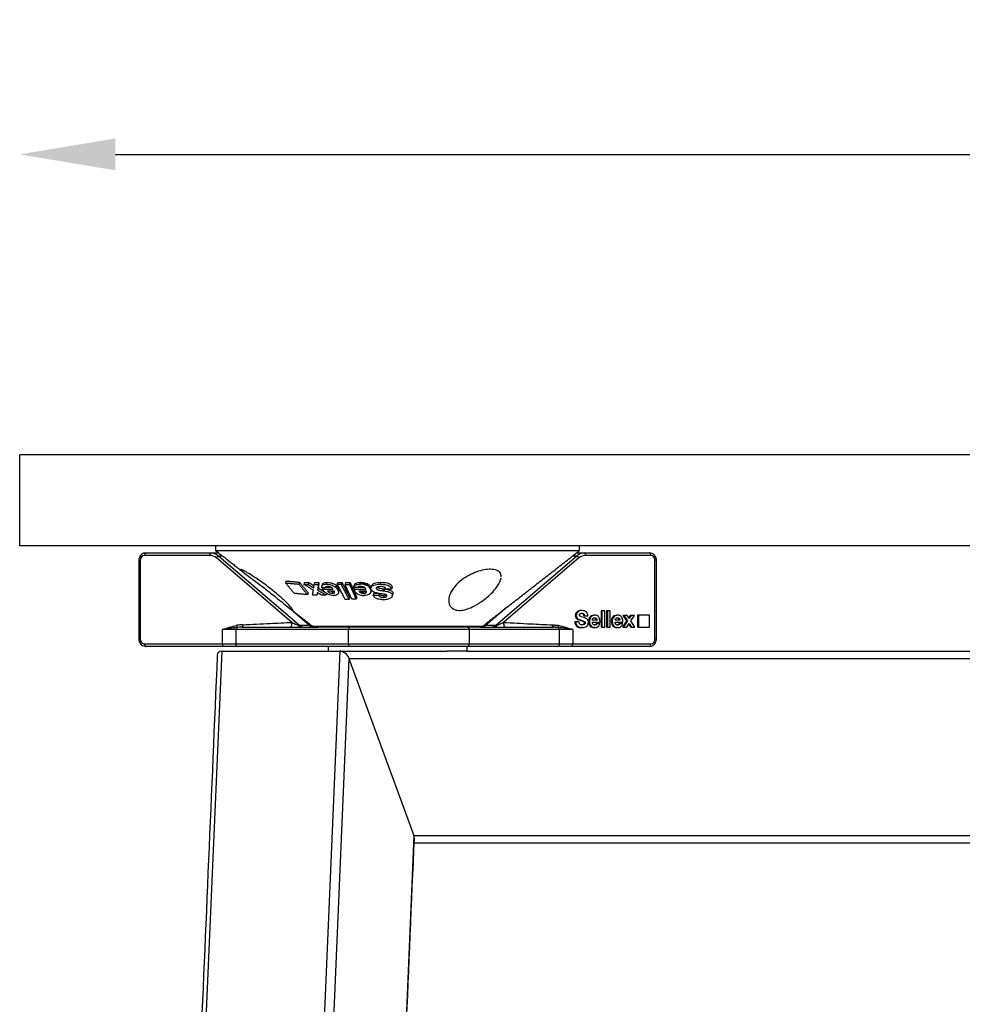
# Model space of a CAD drawing. Extents: x 8690 to 23458, y 5073 to 26546.
# Drawn here: x 15058 to 15255, y 26334 to 26539 of the extents above; entities that cross this region are included whole.
import ezdxf

# ---------------------------------------------------------------- set-up
doc = ezdxf.new("R2010")
doc.units = 0
doc.header["$PDSIZE"] = -1
doc.layers.get('0').update_dxf_attribs({"linetype": 'CONTINUOUS'})
doc.layers.get('DEFPOINTS').update_dxf_attribs({"linetype": 'CONTINUOUS'})
doc.styles.get("Standard").update_dxf_attribs({"font": 'romans.shx', "height": 20})
doc.dimstyles.new('ISO-25', dxfattribs={"dimscale": 0, "dimtxt": 2, "dimasz": 20, "dimexe": 1, "dimexo": 5, "dimgap": 5, "dimtad": 1, "dimtih": 1, "dimtoh": 1, "dimtxsty": 'STANDARD', "dimcen": 2.5, "dimse1": 1, "dimse2": 1, "dimclrd": 1, "dimclre": 1, "dimclrt": 2, "dimazin": 3, "dimtfac": 1, "dimtmove": 0, "dimatfit": 3})

# ---------------------------------------------------------------- blocks, each defined once
blk = doc.blocks.new('*D20')
at = {"color": 1, "linetype": 'BYBLOCK'}
blk.add_line((15077.94, 26510.99), (15637.94, 26510.99), dxfattribs=at)
for points in [[(15077.94, 26514.32), (15077.94, 26507.65), (15057.94, 26510.99)], [(15637.94, 26514.32), (15637.94, 26507.65), (15657.94, 26510.99)]]:
    blk.add_solid(points, dxfattribs=at)
at = {"layer": 'DEFPOINTS', "color": 0, "linetype": 'BYBLOCK'}
for p in [(15657.94, 26510.99), (15057.94, 26448.26), (15657.94, 26448.26)]:
    blk.add_point(p, dxfattribs=at)
at = {"color": 2, "linetype": 'BYBLOCK', "insert": (15357.94, 26525.99), "char_height": 20, "attachment_point": 5}
blk.add_mtext('600', dxfattribs=at)

msp = doc.modelspace()

# ---------------------------------------------------------------- linework, layer by layer
at = {"color": 7, "linetype": 'CONTINUOUS'}
for p, q in [((15657.939, 26448.262), (15057.939, 26448.262)), ((15057.939, 26429.262), (15057.939, 26448.262)), ((15657.939, 26429.262), (15057.939, 26429.262)), ((15084.236, 26427.762), (15097.809, 26427.762)), ((15097.809, 26427.762), (15099.509, 26427.762)), ((15098.92, 26428.262), (15174.855, 26428.262)), ((15174.227, 26427.762), (15175.928, 26427.762)), ((15175.928, 26427.762), (15189.5, 26427.762)), ((15082.822, 26426.262), (15083.119, 26426.262)), ((15083.119, 26426.262), (15083.119, 26409.762)), ((15097.605, 26427.262), (15084.033, 26427.262)), ((15114.762, 26413.262), (15099.011, 26426.732)), ((15099.496, 26427.126), (15116.38, 26412.686)), ((15100.324, 26427.126), (15099.496, 26427.126)), ((15157.356, 26412.686), (15174.24, 26427.126)), ((15174.725, 26426.732), (15158.975, 26413.262)), ((15174.24, 26427.126), (15173.413, 26427.126)), ((15189.704, 26427.262), (15176.131, 26427.262)), ((15190.617, 26409.762), (15190.617, 26426.262)), ((15190.914, 26426.262), (15190.617, 26426.262)), ((15113.604, 26421.921), (15113.474, 26421.509)), ((15116.374, 26421.659), (15116.246, 26421.256)), ((15117.416, 26421.611), (15117.289, 26421.21)), ((15118.321, 26421.58), (15118.195, 26421.181)), ((15119.539, 26421.575), (15119.413, 26421.177)), ((15120.444, 26421.595), (15120.318, 26421.199)), ((15122.118, 26421.634), (15121.993, 26421.239)), ((15124.227, 26421.192), (15124.352, 26421.587)), ((15125.115, 26421.193), (15125.24, 26421.587)), ((15126.018, 26421.586), (15125.892, 26421.192)), ((15126.93, 26421.588), (15126.805, 26421.193)), ((15129.065, 26421.247), (15129.135, 26421.469)), ((15129.19, 26421.643), (15129.135, 26421.469)), ((15133.381, 26421.636), (15133.254, 26421.236)), ((15118.182, 26419.453), (15118.054, 26419.05)), ((15120.298, 26420.398), (15120.172, 26420)), ((15121.233, 26420.485), (15121.148, 26420.219)), ((15121.826, 26420.618), (15121.78, 26420.472)), ((15123.35, 26419.75), (15123.225, 26419.355)), ((15123.776, 26420.762), (15124.396, 26420.762)), ((15124.478, 26420.486), (15124.353, 26420.092)), ((15127.815, 26420.537), (15127.716, 26420.227)), ((15129.731, 26419.315), (15129.805, 26419.55)), ((15129.856, 26419.711), (15129.805, 26419.55)), ((15131.25, 26420.09), (15131.271, 26420.155)), ((15131.304, 26420.26), (15131.271, 26420.155)), ((15132.461, 26420.495), (15132.417, 26420.356)), ((15133.825, 26420.29), (15133.698, 26419.888)), ((15134.17, 26420.242), (15134.042, 26419.84)), ((15135.744, 26420.632), (15135.616, 26420.227)), ((15120.144, 26419.345), (15120.017, 26418.946)), ((15122.085, 26419.36), (15121.959, 26418.964)), ((15126.734, 26418.117), (15126.859, 26418.511)), ((15128.333, 26418.509), (15128.208, 26418.114)), ((15131.904, 26419.372), (15131.778, 26418.974)), ((15133.025, 26419.309), (15132.912, 26418.953)), ((15134.066, 26418.89), (15133.939, 26418.488)), ((15135.878, 26419.402), (15135.75, 26418.997)), ((15118.414, 26412.686), (15114.102, 26416.374)), ((15159.613, 26416.356), (15155.322, 26412.686)), ((15175.354, 26415.751), (15175.151, 26415.751)), ((15179.347, 26415.662), (15179.347, 26412.262)), ((15179.55, 26415.662), (15179.347, 26415.662)), ((15180.155, 26415.662), (15179.55, 26415.662)), ((15179.55, 26415.662), (15179.55, 26412.262)), ((15180.155, 26412.262), (15180.155, 26415.662)), ((15180.476, 26415.662), (15180.476, 26412.262)), ((15180.68, 26415.662), (15180.476, 26415.662)), ((15181.285, 26415.662), (15180.68, 26415.662)), ((15180.68, 26415.662), (15180.68, 26412.262)), ((15181.285, 26412.262), (15181.285, 26415.662)), ((15174.064, 26413.377), (15173.861, 26413.377)), ((15174.185, 26414.714), (15173.982, 26414.714)), ((15174.75, 26413.377), (15174.064, 26413.377)), ((15175.115, 26413.741), (15174.912, 26413.741)), ((15175.316, 26413.684), (15175.113, 26413.684)), ((15175.92, 26414.662), (15175.717, 26414.662)), ((15175.92, 26414.662), (15176.606, 26414.662)), ((15176.928, 26413.475), (15176.725, 26413.475)), ((15178.544, 26413.764), (15177.533, 26413.764)), ((15177.533, 26413.322), (15179.158, 26413.322)), ((15178.065, 26414.779), (15177.861, 26414.779)), ((15179.158, 26413.322), (15179.158, 26413.384)), ((15181.688, 26413.475), (15181.485, 26413.475)), ((15183.304, 26413.764), (15182.293, 26413.764)), ((15182.293, 26413.322), (15183.918, 26413.322)), ((15182.825, 26414.779), (15182.621, 26414.779)), ((15184.675, 26413.564), (15183.865, 26412.262)), ((15183.918, 26413.322), (15183.918, 26413.384)), ((15183.935, 26414.735), (15184.675, 26413.564)), ((15184.138, 26414.735), (15183.935, 26414.735)), ((15184.879, 26413.564), (15184.068, 26412.262)), ((15184.138, 26414.735), (15184.879, 26413.564)), ((15184.844, 26414.735), (15184.138, 26414.735)), ((15184.879, 26413.564), (15184.675, 26413.564)), ((15185.24, 26414.073), (15184.844, 26414.735)), ((15185.429, 26414.735), (15185.138, 26414.244)), ((15185.632, 26414.735), (15185.24, 26414.073)), ((15185.632, 26414.735), (15185.429, 26414.735)), ((15185.576, 26413.587), (15186.317, 26414.735)), ((15186.408, 26412.262), (15185.576, 26413.587)), ((15186.317, 26414.735), (15185.632, 26414.735)), ((15186.963, 26414.762), (15186.963, 26412.262)), ((15187.166, 26414.762), (15186.963, 26414.762)), ((15187.166, 26414.762), (15187.166, 26412.262)), ((15189.45, 26414.762), (15187.166, 26414.762)), ((15189.45, 26412.262), (15189.45, 26414.762)), ((15100.302, 26408.762), (15100.302, 26411.762)), ((15103.08, 26411.762), (15100.302, 26411.762)), ((15126.6, 26411.762), (15103.08, 26411.762)), ((15103.08, 26411.762), (15103.08, 26408.762)), ((15104.344, 26412.262), (15120.258, 26412.262)), ((15116.38, 26412.686), (15118.414, 26412.686)), ((15119.097, 26412.474), (15129.64, 26412.474)), ((15129.89, 26412.262), (15120.258, 26412.262)), ((15151.868, 26411.762), (15126.6, 26411.762)), ((15126.6, 26408.762), (15126.6, 26411.762)), ((15129.64, 26412.474), (15154.639, 26412.474)), ((15154.024, 26412.262), (15129.89, 26412.262)), ((15170.657, 26411.762), (15151.868, 26411.762)), ((15154.024, 26412.262), (15169.392, 26412.262)), ((15155.322, 26412.686), (15157.356, 26412.686)), ((15173.434, 26411.762), (15170.657, 26411.762)), ((15170.657, 26408.762), (15170.657, 26411.762)), ((15173.434, 26411.762), (15173.434, 26408.762)), ((15175.411, 26412.174), (15175.208, 26412.174)), ((15176.041, 26413.175), (15175.838, 26413.175)), ((15178.065, 26412.174), (15177.861, 26412.174)), ((15178.575, 26413.023), (15178.371, 26413.023)), ((15179.119, 26413.023), (15178.575, 26413.023)), ((15179.55, 26412.262), (15179.347, 26412.262)), ((15179.55, 26412.262), (15180.155, 26412.262)), ((15180.68, 26412.262), (15180.476, 26412.262)), ((15180.68, 26412.262), (15181.285, 26412.262)), ((15182.825, 26412.174), (15182.621, 26412.174)), ((15183.335, 26413.023), (15183.131, 26413.023)), ((15183.879, 26413.023), (15183.335, 26413.023)), ((15184.068, 26412.262), (15183.865, 26412.262)), ((15184.068, 26412.262), (15184.761, 26412.262)), ((15184.761, 26412.262), (15185.232, 26413.057)), ((15185.13, 26412.885), (15185.499, 26412.262)), ((15185.232, 26413.057), (15185.702, 26412.262)), ((15185.702, 26412.262), (15185.499, 26412.262)), ((15185.702, 26412.262), (15186.408, 26412.262)), ((15187.166, 26412.262), (15186.963, 26412.262)), ((15187.166, 26412.262), (15189.45, 26412.262)), ((15082.822, 26409.762), (15083.119, 26409.762)), ((15190.914, 26409.762), (15190.617, 26409.762)), ((15100.131, 26407.262), (15070.88, 25723.031)), ((15084.033, 26408.762), (15100.302, 26408.762)), ((15100.505, 26408.262), (15084.236, 26408.262)), ((15124.797, 26407.262), (15095.546, 25723.031)), ((15100.131, 26407.262), (15124.797, 26407.262)), ((15100.131, 26407.262), (15124.797, 26407.262)), ((15100.302, 26408.762), (15103.08, 26408.762)), ((15103.422, 26408.262), (15100.505, 26408.262)), ((15103.08, 26408.762), (15126.6, 26408.762)), ((15126.943, 26408.262), (15103.422, 26408.262)), ((15124.797, 26407.262), (15147.049, 26407.262)), ((15126.6, 26408.762), (15151.868, 26408.762)), ((15151.368, 26408.262), (15126.943, 26408.262)), ((15151.353, 26407.262), (15147.049, 26407.262)), ((15151.353, 26407.262), (15340.367, 26407.262)), ((15170.314, 26408.262), (15151.368, 26408.262)), ((15151.868, 26408.762), (15170.657, 26408.762)), ((15173.231, 26408.262), (15170.314, 26408.262)), ((15170.657, 26408.762), (15173.434, 26408.762)), ((15189.5, 26408.262), (15173.231, 26408.262)), ((15173.434, 26408.762), (15189.704, 26408.762)), ((15126.716, 26405.762), (15097.53, 25723.031)), ((15126.716, 26405.762), (15341.738, 26405.762)), ((15126.716, 26405.762), (15140.267, 26368.762)), ((15126.716, 26405.762), (15140.267, 26368.762)), ((15140.267, 26368.762), (15112.662, 25723.031)), ((15140.267, 26368.762), (15341.738, 26368.762)), ((15140.334, 26367.262), (15340.367, 26367.262))]:
    msp.add_line(p, q, dxfattribs=at)
at = {"color": 7, "linetype": 'CONTINUOUS', "flags": 128}
for points in [[(15084.236, 26427.762), (15084.196, 26427.753), (15084.158, 26427.724), (15084.123, 26427.678), (15084.092, 26427.616), (15084.067, 26427.54), (15084.048, 26427.454), (15084.036, 26427.36), (15084.033, 26427.262)], [(15097.809, 26427.762), (15097.769, 26427.753), (15097.731, 26427.724), (15097.696, 26427.678), (15097.665, 26427.616), (15097.639, 26427.54), (15097.621, 26427.454), (15097.609, 26427.36), (15097.605, 26427.262)], [(15175.928, 26427.762), (15175.967, 26427.753), (15176.006, 26427.724), (15176.041, 26427.678), (15176.072, 26427.616), (15176.097, 26427.54), (15176.116, 26427.454), (15176.127, 26427.36), (15176.131, 26427.262)], [(15189.5, 26427.762), (15189.54, 26427.753), (15189.578, 26427.724), (15189.613, 26427.678), (15189.644, 26427.616), (15189.669, 26427.54), (15189.688, 26427.454), (15189.7, 26427.36), (15189.704, 26427.262)], [(15104.548, 26412.762), (15104.544, 26412.665), (15104.532, 26412.571), (15104.513, 26412.485), (15104.488, 26412.409), (15104.457, 26412.347), (15104.422, 26412.3), (15104.384, 26412.272), (15104.344, 26412.262)], [(15116.214, 26412.616), (15116.236, 26412.537), (15116.261, 26412.467), (15116.288, 26412.406), (15116.317, 26412.355), (15116.347, 26412.315), (15116.378, 26412.286), (15116.41, 26412.268), (15116.443, 26412.262)], [(15084.236, 26408.262), (15084.196, 26408.272), (15084.158, 26408.3), (15084.123, 26408.347), (15084.092, 26408.409), (15084.067, 26408.485), (15084.048, 26408.571), (15084.036, 26408.665), (15084.033, 26408.762)], [(15100.505, 26408.262), (15100.465, 26408.272), (15100.427, 26408.3), (15100.392, 26408.347), (15100.361, 26408.409), (15100.336, 26408.485), (15100.317, 26408.571), (15100.306, 26408.665), (15100.302, 26408.762)], [(15173.231, 26408.262), (15173.271, 26408.272), (15173.309, 26408.3), (15173.344, 26408.347), (15173.375, 26408.409), (15173.4, 26408.485), (15173.419, 26408.571), (15173.431, 26408.665), (15173.434, 26408.762)], [(15189.5, 26408.262), (15189.54, 26408.272), (15189.578, 26408.3), (15189.613, 26408.347), (15189.644, 26408.409), (15189.669, 26408.485), (15189.688, 26408.571), (15189.7, 26408.665), (15189.704, 26408.762)]]:
    msp.add_lwpolyline(points, dxfattribs=at)
at = {"color": 7, "linetype": 'CONTINUOUS'}
for centre, radius, start, end in [((15097.794, 26425.167), 2.595, 49.0181, 89.67796), ((15175.942, 26425.167), 2.595, 90.32139, 130.98289), ((15084.078, 26426.304), 0.96, 92.704, 182.4707), ((15097.593, 26425.1), 2.163, 49.01769, 89.67857), ((15099.781, 26426.281), 0.893, 108.63796, 149.58955), ((15173.955, 26426.28), 0.893, 30.41335, 71.35915), ((15176.143, 26425.1), 2.162, 90.32164, 130.98291), ((15189.658, 26426.304), 0.96, 357.53071, 87.29552), ((15103.632, 26411.792), 0.553, 130.73843, 183.05604), ((15102.672, 26412.509), 0.669, 333.57757, 13.06206), ((15116.423, 26412.355), 0.334, 97.27919, 128.67933), ((15117.515, 26413.992), 1.73, 229.01745, 269.67848), ((15119.549, 26413.992), 1.73, 229.01808, 269.67786), ((15118.417, 26412.622), 0.0647, 51.45403, 93.02774), ((15118.415, 26412.625), 0.0635, 7.91555, 47.6732), ((15119.712, 26413.262), 1, 232.0284, 270), ((15127.04, 26411.829), 0.444, 102.61771, 188.59671), ((15151.368, 26411.762), 0.5, 0, 90), ((15154.024, 26413.262), 1, 270, 307.9716), ((15154.188, 26413.992), 1.73, 270.32148, 310.98309), ((15155.319, 26412.622), 0.0646, 86.95161, 128.57796), ((15156.221, 26413.992), 1.73, 270.32214, 310.98192), ((15157.313, 26412.355), 0.334, 51.32286, 82.71862), ((15170.104, 26411.792), 0.554, 356.94771, 49.2546), ((15084.078, 26409.721), 0.96, 177.5293, 267.29602), ((15189.658, 26409.721), 0.96, 272.70447, 2.46929), ((15103.519, 26408.696), 0.444, 171.40052, 257.38274), ((15127.04, 26408.696), 0.444, 171.40337, 257.38221), ((15151.368, 26408.762), 0.5, 270, 0), ((15170.217, 26408.696), 0.444, 282.61779, 8.59663)]:
    msp.add_arc(centre, radius, start, end, dxfattribs=at)
for centre, major_axis, ratio, start_param, end_param in [((15114.965, 26413.262), (-1.675, 0.784), 0.0468383, 1.4710526, 2.4336081), ((15104.344, 26411.762), (-2.436, 0), 0.2052646, -1.5707963, -1.1145576), ((15104.548, 26411.762), (-2.778, 0), 0.359953, -1.5707963, -1.1145576), ((15100.68, 26405.762), (-1.206, 1.259), 0.6762467, -0.5749362, 0.5749362), ((15100.68, 26405.762), (-1.206, 1.259), 0.6762467, -0.5749362, 0.5749362), ((15125.346, 26405.762), (-1.206, 1.259), 0.6762467, 4.1374528, 5.7082491), ((15125.346, 26405.762), (-1.206, 1.259), 0.6762467, 4.1374528, 5.7082491), ((15138.897, 26368.762), (-1.206, 1.259), 0.6762467, 3.7165289, 4.1374528), ((15138.897, 26368.762), (-1.206, 1.259), 0.6762467, 3.7165289, 4.1374528)]:
    msp.add_ellipse(centre, major_axis=major_axis, ratio=ratio, start_param=start_param, end_param=end_param, dxfattribs=at)
for points, knots in [([(15084.236, 26427.762), (15084.098, 26427.75), (15083.788, 26427.722), (15083.358, 26427.472), (15083.042, 26427.136), (15082.962, 26426.871), (15082.935, 26426.78)], [0, 0, 0, 0, 0.23872397, 0.53757265, 0.84127421, 1, 1, 1, 1]), ([(15190.831, 26426.732), (15190.771, 26426.889), (15190.64, 26427.226), (15190.222, 26427.593), (15189.808, 26427.749), (15189.563, 26427.76), (15189.5, 26427.762)], [0, 0, 0, 0, 0.2724907, 0.5862211, 0.8942326, 1, 1, 1, 1]), ([(15082.935, 26426.78), (15082.899, 26426.697), (15082.828, 26426.532), (15082.824, 26426.351), (15082.822, 26426.262)], [0, 0, 0, 0, 0.506931, 1, 1, 1, 1]), ([(15190.914, 26426.262), (15190.913, 26426.404), (15190.913, 26426.569), (15190.842, 26426.711), (15190.831, 26426.732)], [0, 0, 0, 0, 0.85515266, 1, 1, 1, 1]), ([(15104.05, 26424.28), (15104.147, 26424.183), (15104.347, 26423.982), (15105.185, 26423.331), (15106.42, 26422.403), (15108.111, 26421.136), (15110.165, 26419.555), (15112.143, 26417.969), (15113.44, 26416.901), (15113.953, 26416.491), (15114.071, 26416.397)], [0, 0, 0, 0, 0.099422, 0.2051147, 0.3248963, 0.465363, 0.6303678, 0.8157839, 0.9576502, 1, 1, 1, 1]), ([(15114.071, 26416.397), (15114.303, 26416.217), (15114.769, 26415.856), (15115.062, 26415.716), (15114.987, 26415.934), (15114.538, 26416.508), (15113.533, 26417.571), (15111.859, 26419.099), (15109.675, 26420.846), (15107.52, 26422.369), (15105.785, 26423.47), (15104.662, 26424.112), (15104.063, 26424.399), (15104.071, 26424.33), (15104.073, 26424.305)], [0, 0, 0, 0, 0.0643155, 0.1289847, 0.1881856, 0.2482697, 0.3395498, 0.4578361, 0.5776232, 0.7063084, 0.7984187, 0.8766802, 0.9552806, 1, 1, 1, 1]), ([(15158.477, 26422.812), (15158.467, 26423.064), (15158.446, 26423.651), (15157.674, 26424.209), (15156.4, 26424.418), (15154.922, 26424.265), (15153.37, 26423.836), (15151.759, 26423.131), (15150.15, 26422.117), (15148.691, 26420.766), (15147.654, 26419.125), (15147.41, 26417.572), (15147.897, 26416.462), (15148.763, 26415.865), (15149.907, 26415.711), (15151.207, 26415.954), (15152.704, 26416.545), (15154.52, 26417.63), (15156.375, 26419.172), (15157.973, 26420.961), (15158.329, 26422.029), (15158.515, 26422.586)], [0, 0, 0, 0, 0.0404358, 0.0939123, 0.1400489, 0.1809545, 0.2215045, 0.2654395, 0.3157984, 0.3750783, 0.4443014, 0.5204198, 0.5723897, 0.6129552, 0.6537895, 0.6889029, 0.7247443, 0.7795599, 0.8502774, 0.921827, 1, 1, 1, 1]), ([(15121.18, 26421.217), (15121.18, 26421.242), (15121.182, 26421.359), (15121.365, 26421.498), (15121.685, 26421.617), (15121.972, 26421.629), (15122.118, 26421.634)], [0, 0, 0, 0, 0.0854195, 0.3872113, 0.6885192, 1, 1, 1, 1]), ([(15122.118, 26421.634), (15122.344, 26421.622), (15122.733, 26421.602), (15123.332, 26421.417), (15123.808, 26421.165), (15124.21, 26420.845), (15124.385, 26420.61), (15124.478, 26420.486)], [0, 0, 0, 0, 0.24985652, 0.43198019, 0.6145819, 0.79651268, 1, 1, 1, 1]), ([(15127.845, 26421.033), (15127.874, 26421.124), (15127.934, 26421.305), (15128.228, 26421.498), (15128.652, 26421.623), (15128.998, 26421.636), (15129.19, 26421.643)], [0, 0, 0, 0, 0.2360497, 0.4717211, 0.7063157, 1, 1, 1, 1]), ([(15131.271, 26420.155), (15131.189, 26420.328), (15131.025, 26420.674), (15130.455, 26421.12), (15129.771, 26421.39), (15129.347, 26421.443), (15129.135, 26421.469)], [0, 0, 0, 0, 0.2802645, 0.5594128, 0.7794396, 1, 1, 1, 1]), ([(15129.19, 26421.643), (15129.451, 26421.629), (15129.893, 26421.607), (15130.495, 26421.408), (15130.923, 26421.145), (15131.23, 26420.829), (15131.328, 26420.601), (15131.376, 26420.488)], [0, 0, 0, 0, 0.2623803, 0.4452568, 0.6282334, 0.816564, 1, 1, 1, 1]), ([(15131.46, 26420.933), (15131.461, 26420.951), (15131.47, 26421.081), (15131.678, 26421.269), (15132.075, 26421.485), (15132.663, 26421.615), (15133.136, 26421.629), (15133.381, 26421.636)], [0, 0, 0, 0, 0.0349301, 0.2524059, 0.4392557, 0.7084521, 1, 1, 1, 1]), ([(15133.381, 26421.636), (15133.713, 26421.627), (15134.243, 26421.611), (15134.913, 26421.45), (15135.352, 26421.243), (15135.636, 26420.975), (15135.718, 26420.758), (15135.742, 26420.645), (15135.744, 26420.632)], [0, 0, 0, 0, 0.3145103, 0.5029609, 0.6628019, 0.822994, 0.9805131, 1, 1, 1, 1]), ([(15121.026, 26420.489), (15121.015, 26420.634), (15120.996, 26420.873), (15121.231, 26421.106), (15121.562, 26421.221), (15121.848, 26421.233), (15121.993, 26421.239)], [0, 0, 0, 0, 0.33496, 0.5544045, 0.7734925, 1, 1, 1, 1]), ([(15121.184, 26420.163), (15121.181, 26420.168), (15121.175, 26420.177), (15121.163, 26420.196), (15121.154, 26420.21), (15121.148, 26420.219)], [0, 0, 0, 0, 0.2500336, 0.5001086, 1, 1, 1, 1]), ([(15121.211, 26420.112), (15121.208, 26420.116), (15121.203, 26420.125), (15121.194, 26420.142), (15121.188, 26420.155), (15121.184, 26420.163)], [0, 0, 0, 0, 0.24992675, 0.50026144, 1, 1, 1, 1]), ([(15123.518, 26418.873), (15123.325, 26418.885), (15122.969, 26418.905), (15122.413, 26419.096), (15121.903, 26419.384), (15121.482, 26419.739), (15121.295, 26419.996), (15121.211, 26420.112)], [0, 0, 0, 0, 0.21575244, 0.39738742, 0.57924692, 0.81047299, 1, 1, 1, 1]), ([(15122.272, 26420.758), (15122.174, 26420.751), (15121.994, 26420.739), (15121.842, 26420.65), (15121.769, 26420.561), (15121.777, 26420.498), (15121.78, 26420.472)], [0, 0, 0, 0, 0.3610053, 0.6633888, 0.8649412, 1, 1, 1, 1]), ([(15121.993, 26421.239), (15122.218, 26421.228), (15122.608, 26421.207), (15123.206, 26421.023), (15123.682, 26420.771), (15124.085, 26420.451), (15124.26, 26420.216), (15124.353, 26420.092)], [0, 0, 0, 0, 0.2498563, 0.4319859, 0.614585, 0.7965209, 1, 1, 1, 1]), ([(15122.258, 26419.799), (15122.339, 26419.719), (15122.463, 26419.596), (15122.698, 26419.455), (15122.921, 26419.379), (15123.098, 26419.357), (15123.2, 26419.355), (15123.225, 26419.355)], [0, 0, 0, 0, 0.3387332, 0.5200568, 0.7027332, 0.9281182, 1, 1, 1, 1]), ([(15123.409, 26420.205), (15123.341, 26420.291), (15123.234, 26420.428), (15122.999, 26420.595), (15122.775, 26420.691), (15122.523, 26420.75), (15122.364, 26420.755), (15122.272, 26420.758)], [0, 0, 0, 0, 0.2895431, 0.4596238, 0.6310149, 0.7853463, 1, 1, 1, 1]), ([(15122.985, 26419.802), (15123, 26419.796), (15123.098, 26419.761), (15123.224, 26419.753), (15123.326, 26419.75), (15123.35, 26419.75)], [0, 0, 0, 0, 0.11812742, 0.78678897, 1, 1, 1, 1]), ([(15123.225, 26419.355), (15123.327, 26419.36), (15123.503, 26419.37), (15123.666, 26419.468), (15123.73, 26419.593), (15123.711, 26419.713), (15123.677, 26419.783), (15123.667, 26419.804)], [0, 0, 0, 0, 0.2955658, 0.5072432, 0.7196134, 0.916475, 1, 1, 1, 1]), ([(15123.35, 26419.75), (15123.459, 26419.75), (15123.577, 26419.75), (15123.646, 26419.793), (15123.651, 26419.796)], [0, 0, 0, 0, 0.9296861, 1, 1, 1, 1]), ([(15124.353, 26420.092), (15124.434, 26419.935), (15124.581, 26419.649), (15124.522, 26419.271), (15124.273, 26419.016), (15123.905, 26418.891), (15123.634, 26418.879), (15123.518, 26418.873)], [0, 0, 0, 0, 0.2549028, 0.4644436, 0.6749599, 0.8617047, 1, 1, 1, 1]), ([(15124.478, 26420.486), (15124.565, 26420.327), (15124.707, 26420.069), (15124.648, 26419.848), (15124.626, 26419.764)], [0, 0, 0, 0, 0.6160668, 1, 1, 1, 1]), ([(15127.672, 26420.54), (15127.711, 26420.666), (15127.778, 26420.883), (15128.101, 26421.104), (15128.526, 26421.227), (15128.872, 26421.24), (15129.065, 26421.247)], [0, 0, 0, 0, 0.2988757, 0.5151803, 0.7304828, 1, 1, 1, 1]), ([(15127.736, 26420.171), (15127.733, 26420.18), (15127.728, 26420.194), (15127.721, 26420.213), (15127.718, 26420.222), (15127.716, 26420.227)], [0, 0, 0, 0, 0.500012, 0.7499705, 1, 1, 1, 1]), ([(15127.746, 26420.119), (15127.745, 26420.123), (15127.743, 26420.132), (15127.739, 26420.149), (15127.737, 26420.162), (15127.736, 26420.171)], [0, 0, 0, 0, 0.2501783, 0.4999841, 1, 1, 1, 1]), ([(15127.746, 26420.119), (15127.846, 26419.914), (15128.006, 26419.59), (15128.506, 26419.2), (15129.015, 26418.975), (15129.488, 26418.881), (15129.76, 26418.874), (15129.857, 26418.872)], [0, 0, 0, 0, 0.3308054, 0.5240085, 0.7183218, 0.8989012, 1, 1, 1, 1]), ([(15129.178, 26420.804), (15129.067, 26420.798), (15128.864, 26420.787), (15128.659, 26420.7), (15128.54, 26420.611), (15128.523, 26420.547), (15128.516, 26420.521)], [0, 0, 0, 0, 0.35859934, 0.65676183, 0.85939275, 1, 1, 1, 1]), ([(15129.731, 26419.315), (15129.612, 26419.321), (15129.426, 26419.33), (15129.186, 26419.423), (15128.988, 26419.559), (15128.877, 26419.694), (15128.816, 26419.788), (15128.806, 26419.803)], [0, 0, 0, 0, 0.28840564, 0.45525832, 0.62168045, 0.93995262, 1, 1, 1, 1]), ([(15131.25, 26420.09), (15131.173, 26420.253), (15131.039, 26420.536), (15130.601, 26420.891), (15130.095, 26421.116), (15129.558, 26421.231), (15129.225, 26421.242), (15129.065, 26421.247)], [0, 0, 0, 0, 0.2641466, 0.4613064, 0.6593904, 0.8359274, 1, 1, 1, 1]), ([(15129.805, 26419.55), (15129.696, 26419.565), (15129.477, 26419.593), (15129.224, 26419.709), (15129.157, 26419.79), (15129.147, 26419.803)], [0, 0, 0, 0, 0.4596629, 0.9164103, 1, 1, 1, 1]), ([(15129.178, 26420.804), (15129.291, 26420.799), (15129.483, 26420.792), (15129.754, 26420.716), (15129.97, 26420.599), (15130.144, 26420.422), (15130.209, 26420.284), (15130.245, 26420.206)], [0, 0, 0, 0, 0.22720745, 0.38894755, 0.55119817, 0.74711032, 1, 1, 1, 1]), ([(15129.374, 26419.803), (15129.419, 26419.784), (15129.539, 26419.732), (15129.711, 26419.713), (15129.825, 26419.711), (15129.856, 26419.711)], [0, 0, 0, 0, 0.2998979, 0.8032476, 1, 1, 1, 1]), ([(15129.731, 26419.315), (15129.846, 26419.321), (15130.044, 26419.331), (15130.255, 26419.434), (15130.369, 26419.561), (15130.397, 26419.692), (15130.385, 26419.774), (15130.38, 26419.804)], [0, 0, 0, 0, 0.2814886, 0.4840205, 0.6872189, 0.8851624, 1, 1, 1, 1]), ([(15129.856, 26419.711), (15129.975, 26419.714), (15130.137, 26419.718), (15130.248, 26419.777), (15130.277, 26419.793)], [0, 0, 0, 0, 0.735391, 1, 1, 1, 1]), ([(15131.25, 26420.09), (15131.281, 26419.908), (15131.333, 26419.6), (15131.078, 26419.218), (15130.687, 26418.985), (15130.249, 26418.883), (15129.964, 26418.875), (15129.857, 26418.872)], [0, 0, 0, 0, 0.2937508, 0.4968273, 0.7007846, 0.8884397, 1, 1, 1, 1]), ([(15131.304, 26420.258), (15131.301, 26420.371), (15131.295, 26420.599), (15131.543, 26420.873), (15131.952, 26421.086), (15132.536, 26421.215), (15133.008, 26421.229), (15133.254, 26421.236)], [0, 0, 0, 0, 0.1824061, 0.3667176, 0.5250605, 0.7531434, 1, 1, 1, 1]), ([(15132.939, 26419.321), (15132.633, 26419.376), (15132.172, 26419.459), (15131.652, 26419.72), (15131.379, 26419.98), (15131.328, 26420.168), (15131.304, 26420.258)], [0, 0, 0, 0, 0.4023762, 0.6056253, 0.8094863, 1, 1, 1, 1]), ([(15133.295, 26420.743), (15133.119, 26420.735), (15132.86, 26420.723), (15132.585, 26420.635), (15132.458, 26420.543), (15132.408, 26420.447), (15132.414, 26420.382), (15132.417, 26420.356)], [0, 0, 0, 0, 0.4163691, 0.6104993, 0.7535826, 0.8976497, 1, 1, 1, 1]), ([(15132.417, 26420.356), (15132.427, 26420.32), (15132.447, 26420.25), (15132.572, 26420.144), (15132.887, 26420.009), (15133.288, 26419.943), (15133.603, 26419.901), (15133.698, 26419.888)], [0, 0, 0, 0, 0.1100472, 0.2214028, 0.3785395, 0.8126821, 1, 1, 1, 1]), ([(15132.609, 26420.632), (15132.634, 26420.607), (15132.704, 26420.538), (15133.02, 26420.411), (15133.414, 26420.343), (15133.73, 26420.302), (15133.825, 26420.29)], [0, 0, 0, 0, 0.100089, 0.2815685, 0.7828855, 1, 1, 1, 1]), ([(15133.254, 26421.236), (15133.585, 26421.225), (15134.115, 26421.208), (15134.785, 26421.046), (15135.224, 26420.839), (15135.508, 26420.57), (15135.589, 26420.353), (15135.613, 26420.24), (15135.616, 26420.227)], [0, 0, 0, 0, 0.314588, 0.5029893, 0.6627961, 0.822948, 0.9805229, 1, 1, 1, 1]), ([(15134.463, 26420.189), (15134.443, 26420.263), (15134.409, 26420.386), (15134.247, 26420.539), (15134.012, 26420.652), (15133.684, 26420.732), (15133.428, 26420.739), (15133.295, 26420.743)], [0, 0, 0, 0, 0.22255902, 0.37244857, 0.52228241, 0.75250405, 1, 1, 1, 1]), ([(15133.698, 26419.888), (15133.726, 26419.884), (15133.798, 26419.873), (15133.913, 26419.856), (15133.999, 26419.845), (15134.042, 26419.84)], [0, 0, 0, 0, 0.2499369, 0.62493076, 1, 1, 1, 1]), ([(15133.825, 26420.29), (15133.854, 26420.285), (15133.925, 26420.274), (15134.04, 26420.258), (15134.127, 26420.247), (15134.17, 26420.242)], [0, 0, 0, 0, 0.2499291, 0.624884, 1, 1, 1, 1]), ([(15134.042, 26419.84), (15134.257, 26419.808), (15134.689, 26419.743), (15135.232, 26419.593), (15135.569, 26419.37), (15135.71, 26419.174), (15135.739, 26419.046), (15135.75, 26418.997)], [0, 0, 0, 0, 0.28163909, 0.56692406, 0.7315674, 0.89627783, 1, 1, 1, 1]), ([(15134.17, 26420.242), (15134.385, 26420.21), (15134.818, 26420.146), (15135.361, 26419.997), (15135.698, 26419.774), (15135.839, 26419.578), (15135.867, 26419.451), (15135.878, 26419.402)], [0, 0, 0, 0, 0.2819212, 0.5675026, 0.732147, 0.8968722, 1, 1, 1, 1]), ([(15133.975, 26417.996), (15133.637, 26418.007), (15133.126, 26418.025), (15132.473, 26418.212), (15132.078, 26418.438), (15131.843, 26418.711), (15131.799, 26418.889), (15131.778, 26418.974)], [0, 0, 0, 0, 0.3465633, 0.5235472, 0.7025782, 0.8577276, 1, 1, 1, 1]), ([(15132.912, 26418.953), (15132.936, 26418.885), (15132.973, 26418.776), (15133.116, 26418.644), (15133.319, 26418.553), (15133.603, 26418.495), (15133.824, 26418.491), (15133.939, 26418.488)], [0, 0, 0, 0, 0.2401714, 0.3799548, 0.5205165, 0.751133, 1, 1, 1, 1]), ([(15132.983, 26419.317), (15132.976, 26419.318), (15132.965, 26419.32), (15132.951, 26419.321), (15132.943, 26419.321), (15132.939, 26419.321)], [0, 0, 0, 0, 0.4919071, 0.7447232, 1, 1, 1, 1]), ([(15133.102, 26419.298), (15133.082, 26419.3), (15133.053, 26419.304), (15133.013, 26419.311), (15132.993, 26419.315), (15132.983, 26419.317)], [0, 0, 0, 0, 0.4969434, 0.7483807, 1, 1, 1, 1]), ([(15133.063, 26419.303), (15133.081, 26419.252), (15133.114, 26419.161), (15133.244, 26419.044), (15133.446, 26418.953), (15133.731, 26418.896), (15133.951, 26418.892), (15134.066, 26418.89)], [0, 0, 0, 0, 0.1918791, 0.3405054, 0.4899621, 0.7353027, 1, 1, 1, 1]), ([(15134.612, 26418.857), (15134.604, 26418.89), (15134.591, 26418.947), (15134.518, 26419.017), (15134.362, 26419.09), (15134.046, 26419.153), (15133.603, 26419.222), (15133.269, 26419.273), (15133.102, 26419.298)], [0, 0, 0, 0, 0.0937465, 0.1567812, 0.2196448, 0.4179017, 0.7086328, 1, 1, 1, 1]), ([(15133.939, 26418.488), (15134.068, 26418.497), (15134.261, 26418.511), (15134.465, 26418.589), (15134.567, 26418.664), (15134.619, 26418.755), (15134.615, 26418.821), (15134.612, 26418.857)], [0, 0, 0, 0, 0.3730278, 0.5532253, 0.6959055, 0.8385011, 1, 1, 1, 1]), ([(15135.75, 26418.997), (15135.752, 26418.892), (15135.757, 26418.683), (15135.528, 26418.409), (15135.128, 26418.179), (15134.596, 26418.029), (15134.169, 26418.006), (15133.975, 26417.996)], [0, 0, 0, 0, 0.1816396, 0.3650643, 0.5305136, 0.7862108, 1, 1, 1, 1]), ([(15134.066, 26418.89), (15134.198, 26418.898), (15134.393, 26418.91), (15134.546, 26418.978), (15134.596, 26419)], [0, 0, 0, 0, 0.67415958, 1, 1, 1, 1]), ([(15175.151, 26415.751), (15174.994, 26415.736), (15174.68, 26415.707), (15174.284, 26415.48), (15174.021, 26415.122), (15173.995, 26414.85), (15173.982, 26414.714)], [0, 0, 0, 0, 0.2806263, 0.5605258, 0.7802108, 1, 1, 1, 1]), ([(15175.354, 26415.751), (15175.197, 26415.736), (15174.883, 26415.707), (15174.487, 26415.48), (15174.224, 26415.122), (15174.198, 26414.85), (15174.185, 26414.714)], [0, 0, 0, 0, 0.2806266, 0.5605266, 0.7802118, 1, 1, 1, 1]), ([(15176.606, 26414.662), (15176.598, 26414.786), (15176.582, 26415.033), (15176.404, 26415.36), (15176.008, 26415.692), (15175.624, 26415.726), (15175.354, 26415.751)], [0, 0, 0, 0, 0.1873044, 0.3741554, 0.5611239, 1, 1, 1, 1]), ([(15104.548, 26412.762), (15106.454, 26412.864), (15109.858, 26413.045), (15113.263, 26413.196), (15114.762, 26413.262)], [0, 0, 0, 0, 0.5600574, 1, 1, 1, 1]), ([(15114.762, 26413.262), (15114.754, 26413.121), (15114.739, 26412.826), (15114.629, 26412.49), (15114.493, 26412.295), (15114.4, 26412.273), (15114.355, 26412.262)], [0, 0, 0, 0, 0.2702627, 0.5624263, 0.7897313, 1, 1, 1, 1]), ([(15158.975, 26413.262), (15158.98, 26413.137), (15158.988, 26412.943), (15159.039, 26412.71), (15159.092, 26412.55), (15159.157, 26412.421), (15159.252, 26412.296), (15159.33, 26412.276), (15159.381, 26412.262)], [0, 0, 0, 0, 0.2394567, 0.36836609, 0.50000147, 0.6316345, 0.76054637, 1, 1, 1, 1]), ([(15158.975, 26413.262), (15160.881, 26413.161), (15164.285, 26412.98), (15167.69, 26412.829), (15169.189, 26412.762)], [0, 0, 0, 0, 0.5600586, 1, 1, 1, 1]), ([(15173.861, 26413.377), (15173.884, 26413.176), (15173.929, 26412.772), (15174.445, 26412.254), (15174.918, 26412.204), (15175.208, 26412.174)], [0, 0, 0, 0, 0.2800968, 0.5597798, 1, 1, 1, 1]), ([(15173.982, 26414.714), (15173.996, 26414.569), (15174.025, 26414.277), (15174.386, 26413.902), (15174.712, 26413.802), (15174.912, 26413.741)], [0, 0, 0, 0, 0.2793228, 0.5583172, 1, 1, 1, 1]), ([(15174.064, 26413.377), (15174.087, 26413.176), (15174.132, 26412.772), (15174.648, 26412.254), (15175.122, 26412.204), (15175.411, 26412.174)], [0, 0, 0, 0, 0.2800968, 0.5597798, 1, 1, 1, 1]), ([(15174.185, 26414.714), (15174.2, 26414.569), (15174.228, 26414.277), (15174.59, 26413.902), (15174.915, 26413.802), (15175.115, 26413.741)], [0, 0, 0, 0, 0.27932203, 0.55832298, 1, 1, 1, 1]), ([(15175.437, 26412.748), (15175.342, 26412.755), (15175.153, 26412.769), (15174.908, 26412.901), (15174.765, 26413.131), (15174.755, 26413.295), (15174.75, 26413.377)], [0, 0, 0, 0, 0.2808182, 0.5604837, 0.779687, 1, 1, 1, 1]), ([(15174.871, 26414.788), (15174.874, 26414.833), (15174.88, 26414.921), (15174.945, 26415.039), (15175.093, 26415.149), (15175.23, 26415.165), (15175.326, 26415.177)], [0, 0, 0, 0, 0.187087, 0.373568, 0.5608333, 1, 1, 1, 1]), ([(15175.731, 26414.289), (15175.563, 26414.338), (15175.311, 26414.411), (15175.018, 26414.507), (15174.879, 26414.641), (15174.874, 26414.739), (15174.871, 26414.788)], [0, 0, 0, 0, 0.5014227, 0.7517316, 0.8755749, 1, 1, 1, 1]), ([(15174.912, 26413.741), (15174.949, 26413.731), (15175.017, 26413.712), (15175.083, 26413.692), (15175.113, 26413.684)], [0, 0, 0, 0, 0.5599886, 1, 1, 1, 1]), ([(15175.113, 26413.684), (15175.264, 26413.646), (15175.491, 26413.59), (15175.732, 26413.444), (15175.827, 26413.303), (15175.834, 26413.218), (15175.838, 26413.175)], [0, 0, 0, 0, 0.5011176, 0.750484, 0.8751376, 1, 1, 1, 1]), ([(15175.115, 26413.741), (15175.153, 26413.731), (15175.22, 26413.712), (15175.287, 26413.692), (15175.316, 26413.684)], [0, 0, 0, 0, 0.5600401, 1, 1, 1, 1]), ([(15175.123, 26415.177), (15175.203, 26415.172), (15175.363, 26415.163), (15175.579, 26415.067), (15175.698, 26414.869), (15175.71, 26414.731), (15175.717, 26414.662)], [0, 0, 0, 0, 0.2810277, 0.5606159, 0.7794982, 1, 1, 1, 1]), ([(15175.316, 26413.684), (15175.467, 26413.646), (15175.694, 26413.59), (15175.935, 26413.444), (15176.031, 26413.303), (15176.038, 26413.218), (15176.041, 26413.175)], [0, 0, 0, 0, 0.5011273, 0.7504828, 0.875136, 1, 1, 1, 1]), ([(15175.326, 26415.177), (15175.406, 26415.172), (15175.566, 26415.163), (15175.783, 26415.067), (15175.901, 26414.869), (15175.914, 26414.731), (15175.92, 26414.662)], [0, 0, 0, 0, 0.2810277, 0.5606159, 0.7794982, 1, 1, 1, 1]), ([(15175.411, 26412.174), (15175.585, 26412.183), (15175.933, 26412.202), (15176.382, 26412.431), (15176.682, 26412.822), (15176.712, 26413.122), (15176.727, 26413.272)], [0, 0, 0, 0, 0.2810645, 0.5606473, 0.7802924, 1, 1, 1, 1]), ([(15175.801, 26414.27), (15175.788, 26414.275), (15175.765, 26414.282), (15175.742, 26414.287), (15175.731, 26414.289)], [0, 0, 0, 0, 0.5601009, 1, 1, 1, 1]), ([(15175.827, 26414.265), (15175.822, 26414.266), (15175.813, 26414.266), (15175.805, 26414.269), (15175.801, 26414.27)], [0, 0, 0, 0, 0.5596383, 1, 1, 1, 1]), ([(15176.727, 26413.272), (15176.713, 26413.416), (15176.685, 26413.704), (15176.35, 26414.099), (15176.026, 26414.202), (15175.827, 26414.265)], [0, 0, 0, 0, 0.27978244, 0.55928832, 1, 1, 1, 1]), ([(15177.861, 26414.779), (15177.688, 26414.759), (15177.342, 26414.717), (15176.959, 26414.36), (15176.757, 26413.92), (15176.736, 26413.623), (15176.725, 26413.475)], [0, 0, 0, 0, 0.2797367, 0.5588094, 0.779281, 1, 1, 1, 1]), ([(15176.725, 26413.475), (15176.741, 26413.285), (15176.772, 26412.906), (15177.054, 26412.451), (15177.453, 26412.207), (15177.725, 26412.185), (15177.861, 26412.174)], [0, 0, 0, 0, 0.2802721, 0.5593935, 0.7794288, 1, 1, 1, 1]), ([(15178.065, 26414.779), (15177.892, 26414.759), (15177.545, 26414.717), (15177.162, 26414.36), (15176.961, 26413.92), (15176.939, 26413.623), (15176.928, 26413.475)], [0, 0, 0, 0, 0.2797312, 0.5588144, 0.7792807, 1, 1, 1, 1]), ([(15176.928, 26413.475), (15176.944, 26413.285), (15176.975, 26412.906), (15177.258, 26412.451), (15177.656, 26412.207), (15177.929, 26412.185), (15178.065, 26412.174)], [0, 0, 0, 0, 0.2802707, 0.559388, 0.779429, 1, 1, 1, 1]), ([(15177.533, 26413.764), (15177.546, 26413.841), (15177.572, 26413.996), (15177.717, 26414.158), (15177.886, 26414.241), (15177.998, 26414.247), (15178.054, 26414.249)], [0, 0, 0, 0, 0.2798192, 0.5589868, 0.7792119, 1, 1, 1, 1]), ([(15178.087, 26412.704), (15178.002, 26412.71), (15177.834, 26412.722), (15177.635, 26412.884), (15177.551, 26413.107), (15177.539, 26413.25), (15177.533, 26413.322)], [0, 0, 0, 0, 0.2804586, 0.5584944, 0.7788565, 1, 1, 1, 1]), ([(15177.851, 26414.249), (15177.919, 26414.245), (15178.056, 26414.236), (15178.265, 26414.068), (15178.312, 26413.879), (15178.34, 26413.764)], [0, 0, 0, 0, 0.28111264, 0.56016569, 1, 1, 1, 1]), ([(15178.054, 26414.249), (15178.123, 26414.245), (15178.26, 26414.236), (15178.468, 26414.068), (15178.515, 26413.879), (15178.544, 26413.764)], [0, 0, 0, 0, 0.2811019, 0.5601716, 1, 1, 1, 1]), ([(15179.163, 26413.441), (15179.147, 26413.63), (15179.117, 26414.007), (15178.857, 26414.471), (15178.473, 26414.742), (15178.201, 26414.767), (15178.065, 26414.779)], [0, 0, 0, 0, 0.2803785, 0.5597693, 0.779709, 1, 1, 1, 1]), ([(15179.158, 26413.384), (15179.159, 26413.394), (15179.162, 26413.413), (15179.162, 26413.432), (15179.163, 26413.441)], [0, 0, 0, 0, 0.5600133, 1, 1, 1, 1]), ([(15182.621, 26414.779), (15182.448, 26414.759), (15182.102, 26414.717), (15181.718, 26414.36), (15181.517, 26413.92), (15181.496, 26413.623), (15181.485, 26413.475)], [0, 0, 0, 0, 0.2797307, 0.5588132, 0.7792821, 1, 1, 1, 1]), ([(15181.485, 26413.475), (15181.5, 26413.285), (15181.531, 26412.906), (15181.814, 26412.451), (15182.213, 26412.207), (15182.485, 26412.185), (15182.621, 26412.174)], [0, 0, 0, 0, 0.2802707, 0.559388, 0.7794283, 1, 1, 1, 1]), ([(15182.825, 26414.779), (15182.651, 26414.759), (15182.305, 26414.717), (15181.922, 26414.36), (15181.721, 26413.92), (15181.699, 26413.623), (15181.688, 26413.475)], [0, 0, 0, 0, 0.2797256, 0.5588097, 0.7792799, 1, 1, 1, 1]), ([(15181.688, 26413.475), (15181.704, 26413.285), (15181.735, 26412.906), (15182.018, 26412.451), (15182.416, 26412.207), (15182.688, 26412.185), (15182.825, 26412.174)], [0, 0, 0, 0, 0.2802757, 0.5593956, 0.7794328, 1, 1, 1, 1]), ([(15182.293, 26413.764), (15182.306, 26413.841), (15182.332, 26413.996), (15182.477, 26414.158), (15182.646, 26414.241), (15182.758, 26414.247), (15182.814, 26414.249)], [0, 0, 0, 0, 0.27983264, 0.55899523, 0.77922252, 1, 1, 1, 1]), ([(15182.847, 26412.704), (15182.762, 26412.71), (15182.594, 26412.722), (15182.395, 26412.884), (15182.311, 26413.107), (15182.299, 26413.25), (15182.293, 26413.322)], [0, 0, 0, 0, 0.2804451, 0.5584923, 0.7788546, 1, 1, 1, 1]), ([(15182.611, 26414.249), (15182.679, 26414.245), (15182.816, 26414.236), (15183.025, 26414.068), (15183.072, 26413.879), (15183.1, 26413.764)], [0, 0, 0, 0, 0.2811001, 0.5601715, 1, 1, 1, 1]), ([(15182.814, 26414.249), (15182.883, 26414.245), (15183.02, 26414.236), (15183.228, 26414.068), (15183.275, 26413.879), (15183.304, 26413.764)], [0, 0, 0, 0, 0.28111229, 0.56017891, 1, 1, 1, 1]), ([(15183.923, 26413.441), (15183.907, 26413.63), (15183.877, 26414.007), (15183.617, 26414.471), (15183.233, 26414.742), (15182.961, 26414.767), (15182.825, 26414.779)], [0, 0, 0, 0, 0.2803779, 0.5597645, 0.7797095, 1, 1, 1, 1]), ([(15183.918, 26413.384), (15183.919, 26413.394), (15183.921, 26413.413), (15183.922, 26413.432), (15183.923, 26413.441)], [0, 0, 0, 0, 0.5600133, 1, 1, 1, 1]), ([(15100.302, 26411.762), (15100.307, 26411.764), (15100.78, 26411.932), (15101.771, 26412.298), (15102.787, 26412.535), (15103.324, 26412.66)], [0, 0, 0, 0, 0.0056805, 0.475452, 1, 1, 1, 1]), ([(15103.271, 26412.211), (15102.772, 26412.148), (15101.843, 26412.031), (15100.836, 26411.853), (15100.342, 26411.769), (15100.308, 26411.763), (15100.302, 26411.762)], [0, 0, 0, 0, 0.5193967, 0.9672185, 0.9941492, 1, 1, 1, 1]), ([(15116.214, 26412.616), (15116.239, 26412.602), (15116.531, 26412.446), (15116.963, 26412.295), (15117.383, 26412.263), (15117.502, 26412.262), (15117.505, 26412.262)], [0, 0, 0, 0, 0.0626061, 0.7325039, 0.9932609, 1, 1, 1, 1]), ([(15119.539, 26412.262), (15119.536, 26412.262), (15119.441, 26412.263), (15119.254, 26412.279), (15118.915, 26412.367), (15118.659, 26412.495), (15118.5, 26412.602), (15118.48, 26412.616)], [0, 0, 0, 0, 0.0067182, 0.2552945, 0.499547, 0.937525, 1, 1, 1, 1]), ([(15155.256, 26412.616), (15155.237, 26412.602), (15155.004, 26412.446), (15154.649, 26412.295), (15154.299, 26412.263), (15154.2, 26412.262), (15154.197, 26412.262)], [0, 0, 0, 0, 0.0626116, 0.7324893, 0.9932638, 1, 1, 1, 1]), ([(15156.231, 26412.262), (15156.234, 26412.262), (15156.348, 26412.263), (15156.573, 26412.279), (15156.983, 26412.367), (15157.297, 26412.495), (15157.498, 26412.602), (15157.523, 26412.616)], [0, 0, 0, 0, 0.0067249, 0.2552944, 0.499548, 0.93752, 1, 1, 1, 1]), ([(15157.523, 26412.616), (15157.507, 26412.563), (15157.477, 26412.459), (15157.42, 26412.349), (15157.359, 26412.276), (15157.315, 26412.267), (15157.293, 26412.262)], [0, 0, 0, 0, 0.2500105, 0.5000099, 0.7499991, 1, 1, 1, 1]), ([(15169.189, 26412.762), (15169.191, 26412.699), (15169.196, 26412.603), (15169.221, 26412.486), (15169.247, 26412.406), (15169.28, 26412.342), (15169.327, 26412.279), (15169.366, 26412.269), (15169.392, 26412.262)], [0, 0, 0, 0, 0.239455, 0.3683525, 0.4999969, 0.6316415, 0.7605328, 1, 1, 1, 1]), ([(15170.413, 26412.66), (15170.407, 26412.613), (15170.397, 26412.519), (15170.403, 26412.39), (15170.425, 26412.28), (15170.452, 26412.234), (15170.465, 26412.211)], [0, 0, 0, 0, 0.2499972, 0.4999881, 0.7499777, 1, 1, 1, 1]), ([(15170.413, 26412.66), (15170.949, 26412.535), (15171.965, 26412.298), (15172.956, 26411.932), (15173.429, 26411.764), (15173.434, 26411.762)], [0, 0, 0, 0, 0.5245458, 0.9943157, 1, 1, 1, 1]), ([(15173.434, 26411.762), (15173.428, 26411.763), (15173.395, 26411.769), (15172.9, 26411.853), (15171.893, 26412.031), (15170.964, 26412.148), (15170.465, 26412.211)], [0, 0, 0, 0, 0.0058509, 0.0327817, 0.4806093, 1, 1, 1, 1]), ([(15175.838, 26413.175), (15175.836, 26413.138), (15175.832, 26413.065), (15175.772, 26412.93), (15175.572, 26412.774), (15175.369, 26412.758), (15175.234, 26412.748)], [0, 0, 0, 0, 0.1256228, 0.2509653, 0.5001825, 1, 1, 1, 1]), ([(15176.041, 26413.175), (15176.039, 26413.138), (15176.035, 26413.065), (15175.975, 26412.93), (15175.776, 26412.774), (15175.573, 26412.758), (15175.437, 26412.748)], [0, 0, 0, 0, 0.1256195, 0.2509587, 0.5001803, 1, 1, 1, 1]), ([(15178.371, 26413.023), (15178.345, 26412.968), (15178.293, 26412.858), (15178.116, 26412.735), (15177.972, 26412.716), (15177.883, 26412.704)], [0, 0, 0, 0, 0.2789826, 0.5601421, 1, 1, 1, 1]), ([(15178.065, 26412.174), (15178.197, 26412.184), (15178.46, 26412.205), (15178.893, 26412.465), (15179.033, 26412.812), (15179.119, 26413.023)], [0, 0, 0, 0, 0.2811899, 0.5615744, 1, 1, 1, 1]), ([(15178.575, 26413.023), (15178.549, 26412.968), (15178.496, 26412.858), (15178.32, 26412.735), (15178.175, 26412.716), (15178.087, 26412.704)], [0, 0, 0, 0, 0.2789721, 0.5601634, 1, 1, 1, 1]), ([(15183.131, 26413.023), (15183.105, 26412.968), (15183.053, 26412.858), (15182.876, 26412.735), (15182.732, 26412.716), (15182.643, 26412.704)], [0, 0, 0, 0, 0.2789906, 0.560147, 1, 1, 1, 1]), ([(15182.825, 26412.174), (15182.957, 26412.184), (15183.22, 26412.205), (15183.652, 26412.465), (15183.793, 26412.812), (15183.879, 26413.023)], [0, 0, 0, 0, 0.2811878, 0.5615771, 1, 1, 1, 1]), ([(15183.335, 26413.023), (15183.309, 26412.968), (15183.256, 26412.858), (15183.08, 26412.735), (15182.935, 26412.716), (15182.847, 26412.704)], [0, 0, 0, 0, 0.2789826, 0.5601421, 1, 1, 1, 1]), ([(15082.822, 26409.762), (15082.823, 26409.621), (15082.823, 26409.456), (15082.895, 26409.314), (15082.905, 26409.293)], [0, 0, 0, 0, 0.8551331, 1, 1, 1, 1]), ([(15082.905, 26409.293), (15082.966, 26409.136), (15083.096, 26408.799), (15083.514, 26408.432), (15083.929, 26408.276), (15084.173, 26408.265), (15084.236, 26408.262)], [0, 0, 0, 0, 0.2724881, 0.5862197, 0.89424, 1, 1, 1, 1]), ([(15189.5, 26408.262), (15189.638, 26408.275), (15189.948, 26408.303), (15190.378, 26408.553), (15190.695, 26408.889), (15190.774, 26409.154), (15190.801, 26409.245)], [0, 0, 0, 0, 0.2387239, 0.5375682, 0.8412755, 1, 1, 1, 1]), ([(15190.801, 26409.245), (15190.837, 26409.328), (15190.908, 26409.493), (15190.912, 26409.673), (15190.914, 26409.762)], [0, 0, 0, 0, 0.50692579, 1, 1, 1, 1])]:
    msp.add_open_spline(points, degree=3, knots=knots, dxfattribs=at)
for points in [[(15098.868, 26429.262), (15098.868, 26428.262)], [(15098.868, 26428.262), (15104.888, 26423.564)], [(15154.639, 26412.474), (15174.868, 26428.262)], [(15174.868, 26428.262), (15174.868, 26429.262)], [(15082.822, 26426.262), (15082.822, 26409.762)], [(15190.914, 26409.762), (15190.914, 26426.262)], [(15115.29, 26419.33), (15113.474, 26421.509)], [(15113.474, 26421.509), (15116.246, 26421.256)], [(15113.604, 26421.921), (15116.374, 26421.659)], [(15116.374, 26421.659), (15118.182, 26419.453)], [(15117.416, 26421.611), (15118.321, 26421.58)], [(15118.321, 26421.58), (15119.386, 26420.93)], [(15119.539, 26421.575), (15120.444, 26421.595)], [(15120.444, 26421.595), (15120.298, 26420.398)], [(15124.352, 26421.587), (15125.24, 26421.587)], [(15125.24, 26421.587), (15126.859, 26418.511)], [(15126.018, 26421.586), (15126.93, 26421.588)], [(15126.93, 26421.588), (15128.333, 26418.509)], [(15116.246, 26421.256), (15118.054, 26419.05)], [(15119.271, 26420), (15117.289, 26421.21)], [(15117.289, 26421.21), (15118.195, 26421.181)], [(15118.195, 26421.181), (15119.338, 26420.484)], [(15119.139, 26418.974), (15119.271, 26420)], [(15119.338, 26420.484), (15119.413, 26421.177)], [(15119.413, 26421.177), (15120.318, 26421.199)], [(15120.082, 26419.509), (15120.017, 26418.946)], [(15121.038, 26418.942), (15120.082, 26419.509)], [(15120.158, 26419.464), (15120.144, 26419.345)], [(15120.318, 26421.199), (15120.172, 26420)], [(15120.172, 26420), (15121.959, 26418.964)], [(15120.298, 26420.398), (15121.706, 26419.58)], [(15121.78, 26420.472), (15121.026, 26420.489)], [(15121.158, 26421.222), (15121.032, 26420.826)], [(15121.148, 26420.219), (15123.409, 26420.205)], [(15121.824, 26420.611), (15122.958, 26420.604)], [(15123.667, 26419.804), (15122.258, 26419.799)], [(15125.115, 26421.193), (15124.227, 26421.192)], [(15124.227, 26421.192), (15125.846, 26418.116)], [(15124.519, 26419.364), (15124.644, 26419.759)], [(15126.734, 26418.117), (15125.115, 26421.193)], [(15125.892, 26421.192), (15126.805, 26421.193)], [(15127.295, 26418.113), (15125.892, 26421.192)], [(15126.805, 26421.193), (15128.208, 26418.114)], [(15128.516, 26420.521), (15127.672, 26420.54)], [(15127.824, 26421.041), (15127.699, 26420.646)], [(15127.716, 26420.227), (15130.245, 26420.206)], [(15128.543, 26420.616), (15129.939, 26420.606)], [(15130.38, 26419.804), (15128.806, 26419.803)], [(15131.267, 26419.574), (15131.393, 26419.972)], [(15131.446, 26420.936), (15131.32, 26420.538)], [(15135.616, 26420.227), (15134.463, 26420.189)], [(15118.054, 26419.05), (15115.29, 26419.33)], [(15120.017, 26418.946), (15119.139, 26418.974)], [(15121.959, 26418.964), (15121.038, 26418.942)], [(15125.846, 26418.116), (15126.734, 26418.117)], [(15128.208, 26418.114), (15127.295, 26418.113)], [(15131.778, 26418.974), (15132.912, 26418.953)], [(15131.904, 26419.372), (15132.789, 26419.357)], [(15135.733, 26418.734), (15135.862, 26419.139)], [(15135.878, 26419.402), (15135.85, 26419.142)], [(15114.177, 26416.314), (15119.097, 26412.474)], [(15118.458, 26412.672), (15114.904, 26415.712)], [(15159.3, 26416.111), (15155.278, 26412.672)], [(15157.523, 26412.616), (15158.975, 26413.262)], [(15151.868, 26408.762), (15151.868, 26411.762)], [(15169.189, 26412.762), (15170.413, 26412.66)], [(15170.465, 26412.211), (15169.392, 26412.262)], [(15122.368, 26408.262), (15122.368, 26407.262)], [(15151.368, 26407.262), (15151.368, 26408.262)], [(15099.205, 26406.375), (15069.992, 25723.031)], [(15112.793, 25723.031), (15140.372, 26368.149)]]:
    msp.add_open_spline(points, degree=1, dxfattribs=at)

# ---------------------------------------------------------------- dimensions: what is measured, and where the dimension line sits
dim = msp.add_linear_dim(base=(15657.939, 26510.985), p1=(15057.939, 26448.262), p2=(15657.939, 26448.262), dimstyle='ISO-25', override={"dimtxt": 2, "dimasz": 20, "dimexe": 1, "dimexo": 5, "dimgap": 5, "dimtih": 1, "dimtoh": 1, "dimclrd": 1, "dimclre": 1, "dimclrt": 2})
dim.commit()
dim.dimension.update_dxf_attribs({"geometry": '*D20', "text_midpoint": (15357.939, 26525.985)})

doc.saveas('drawing.dxf')
